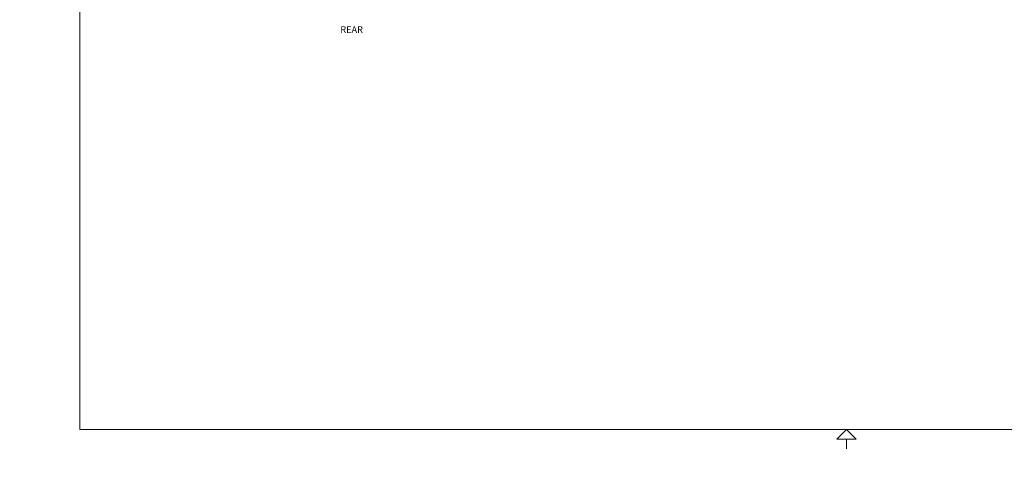
# Model space of a CAD drawing. Units: inches. Extents: x 0 to 26.9, y 0 to 18.8.
# Drawn here: x 0 to 10.1, y 0 to 4.6 of the extents above; entities that cross this region are included whole.
import ezdxf

# ---------------------------------------------------------------- set-up
doc = ezdxf.new("R2010")
doc.units = ezdxf.units.IN
doc.header["$MEASUREMENT"] = 0
doc.layers.add('CONTINUOUS', color=7, linetype='Continuous', lineweight=0)
doc.layers.add('DIMENSIONS', color=7, linetype='Continuous', lineweight=0)
doc.dimstyles.get("Standard").update_dxf_attribs({"dimtxt": 0.18, "dimasz": 0.18, "dimexe": 0.18, "dimexo": 0.0625, "dimgap": 0.09, "dimtad": 0, "dimtih": 1, "dimtoh": 1, "dimdec": 4, "dimzin": 0, "dimdsep": 46, "dimtxsty": 'Standard', "dimcen": 0.09, "dimadec": 0, "dimazin": 0, "dimtfac": 1, "dimtdec": 4, "dimtofl": 0, "dimtmove": 0, "dimatfit": 3, "dimfxl": 1, "dimtolj": 1, "dimtzin": 0, "dimarcsym": 0})

# ---------------------------------------------------------------- blocks, each defined once
blk = doc.blocks.new('D1')
at = {"transparency": 16777216}
h = blk.add_hatch(color=7, dxfattribs=at)
h.paths.add_polyline_path([(11.371, 10.401), (11.281, 10.416), (11.371, 10.431)], flags=0)
h.paths.add_polyline_path([(15.941, 10.431), (16.031, 10.416), (15.941, 10.401)], flags=0)
at = {"layer": 'DIMENSIONS', "transparency": 16777216}
for p, q in [((11.281, 6.979), (11.281, 10.479)), ((16.031, 6.979), (16.031, 10.479)), ((11.371, 10.416), (12.902, 10.416)), ((15.941, 10.416), (13.407, 10.416))]:
    blk.add_line(p, q, dxfattribs=at)
for points in [[(11.281, 10.416), (11.371, 10.431), (11.371, 10.401), (11.281, 10.416)], [(16.031, 10.416), (15.941, 10.401), (15.941, 10.431), (16.031, 10.416)]]:
    blk.add_lwpolyline(points, dxfattribs=at)
at = {"layer": 'DIMENSIONS', "transparency": 16777216, "char_height": 0.08402, "attachment_point": 5}
for s, insert in [('{\\fArial|b0|i0|c0|p0;19.000}{\\fArial|b0|i0|c0|p0;}', (13.168, 10.416)), ('{\\fArial|b0|i0|c0|p0;}', (12.96, 10.416)), ('{\\fArial|b0|i0|c0|p0;}', (13.168, 10.416)), ('{\\fArial|b0|i0|c0|p0;}', (13.168, 10.416)), ('{\\fArial|b0|i0|c0|p0;}', (13.377, 10.416))]:
    blk.add_mtext(s, dxfattribs=dict(at, insert=insert))
blk = doc.blocks.new('D2')
at = {"transparency": 16777216}
h = blk.add_hatch(color=7, dxfattribs=at)
h.paths.add_polyline_path([(11.063, 7.07), (11.048, 6.98), (11.033, 7.07)], flags=0)
h.paths.add_polyline_path([(11.033, 9.89), (11.048, 9.98), (11.063, 9.89)], flags=0)
at = {"layer": 'DIMENSIONS', "transparency": 16777216}
for p, q in [((11.525, 9.98), (10.985, 9.98)), ((11.048, 9.89), (11.048, 8.579)), ((11.048, 7.07), (11.048, 8.38)), ((11.288, 6.98), (10.985, 6.98))]:
    blk.add_line(p, q, dxfattribs=at)
for points in [[(11.048, 9.98), (11.063, 9.89), (11.033, 9.89), (11.048, 9.98)], [(11.048, 6.98), (11.033, 7.07), (11.063, 7.07), (11.048, 6.98)]]:
    blk.add_lwpolyline(points, dxfattribs=at)
at = {"layer": 'DIMENSIONS', "transparency": 16777216, "char_height": 0.08402, "attachment_point": 5}
for s, insert in [('{\\fArial|b0|i0|c0|p0;12.001}{\\fArial|b0|i0|c0|p0;}', (11.048, 8.48)), ('{\\fArial|b0|i0|c0|p0;}', (10.839, 8.48)), ('{\\fArial|b0|i0|c0|p0;}', (11.048, 8.48)), ('{\\fArial|b0|i0|c0|p0;}', (11.048, 8.48)), ('{\\fArial|b0|i0|c0|p0;}', (11.256, 8.48))]:
    blk.add_mtext(s, dxfattribs=dict(at, insert=insert))
blk = doc.blocks.new('D3')
at = {"transparency": 16777216}
h = blk.add_hatch(color=7, dxfattribs=at)
h.paths.add_polyline_path([(7.03, 6.137), (6.94, 6.152), (7.03, 6.167)], flags=0)
h.paths.add_polyline_path([(10.033, 6.167), (10.123, 6.152), (10.033, 6.137)], flags=0)
at = {"layer": 'DIMENSIONS', "transparency": 16777216}
for p, q in [((6.94, 5.776), (6.94, 6.214)), ((10.123, 5.849), (10.123, 6.214)), ((7.03, 6.152), (8.265, 6.152)), ((10.033, 6.152), (8.769, 6.152))]:
    blk.add_line(p, q, dxfattribs=at)
for points in [[(6.94, 6.152), (7.03, 6.167), (7.03, 6.137), (6.94, 6.152)], [(10.123, 6.152), (10.033, 6.137), (10.033, 6.167), (10.123, 6.152)]]:
    blk.add_lwpolyline(points, dxfattribs=at)
at = {"layer": 'DIMENSIONS', "transparency": 16777216, "char_height": 0.08402, "attachment_point": 5}
for s, insert in [('{\\fArial|b0|i0|c0|p0;12.732}{\\fArial|b0|i0|c0|p0;}', (8.531, 6.152)), ('{\\fArial|b0|i0|c0|p0;}', (8.323, 6.152)), ('{\\fArial|b0|i0|c0|p0;}', (8.531, 6.152)), ('{\\fArial|b0|i0|c0|p0;}', (8.531, 6.152)), ('{\\fArial|b0|i0|c0|p0;}', (8.739, 6.152))]:
    blk.add_mtext(s, dxfattribs=dict(at, insert=insert))
blk = doc.blocks.new('D4')
at = {"transparency": 16777216}
h = blk.add_hatch(color=7, dxfattribs=at)
h.paths.add_polyline_path([(10.357, 5.801), (10.372, 5.891), (10.387, 5.801)], flags=0)
h.paths.add_polyline_path([(10.387, 5.551), (10.372, 5.461), (10.357, 5.551)], flags=0)
at = {"layer": 'DIMENSIONS', "transparency": 16777216}
for p, q in [((10.117, 5.891), (10.434, 5.891)), ((10.372, 5.801), (10.372, 5.775)), ((10.372, 5.551), (10.372, 5.576)), ((10.094, 5.461), (10.434, 5.461))]:
    blk.add_line(p, q, dxfattribs=at)
for points in [[(10.372, 5.891), (10.387, 5.801), (10.357, 5.801), (10.372, 5.891)], [(10.372, 5.461), (10.357, 5.551), (10.387, 5.551), (10.372, 5.461)]]:
    blk.add_lwpolyline(points, dxfattribs=at)
at = {"layer": 'DIMENSIONS', "transparency": 16777216, "char_height": 0.08402, "attachment_point": 5}
for s, insert in [('{\\fArial|b0|i0|c0|p0;}', (10.191, 5.676)), ('{\\fArial|b0|i0|c0|p0;1.720}{\\fArial|b0|i0|c0|p0;}', (10.372, 5.676)), ('{\\fArial|b0|i0|c0|p0;}', (10.372, 5.676)), ('{\\fArial|b0|i0|c0|p0;}', (10.372, 5.676)), ('{\\fArial|b0|i0|c0|p0;}', (10.552, 5.676))]:
    blk.add_mtext(s, dxfattribs=dict(at, insert=insert))

msp = doc.modelspace()

# ---------------------------------------------------------------- linework, layer by layer
at = {"layer": 'CONTINUOUS'}
for p, q in [((0.62, 0.38), (0.62, 10.62)), ((16.38, 0.38), (0.62, 0.38)), ((8.5, 0.38), (8.4, 0.28)), ((8.6, 0.28), (8.5, 0.38)), ((8.4, 0.28), (8.6, 0.28)), ((8.5, 0.28), (8.5, 0.18))]:
    msp.add_line(p, q, dxfattribs=at)

# ---------------------------------------------------------------- texts
at = {"layer": 'CONTINUOUS', "insert": (3.4125, 4.5246), "char_height": 0.068937, "attachment_point": 2}
msp.add_mtext('{\\fArial|b0|i0|c0|p0;\\C7;REAR}{\\fArial|b0|i0|c0|p0;\\C7;}', dxfattribs=at)

# ---------------------------------------------------------------- dimensions: what is measured, and where the dimension line sits
at = {"layer": 'DIMENSIONS'}
for p1, p2, angle, picture, middle, turn in [((11.2809, 6.9486), (16.0309, 6.9486), 180, 'D1', (26.8862, 18.8215), 180), ((11.3184, 6.9799), (11.5552, 9.98), 270, 'D2', (24.7654, 16.8852), 270), ((6.9396, 5.7465), (10.1226, 5.8191), 180, 'D3', (17.0433, 11.6128), 180), ((10.0868, 5.8907), (10.0636, 5.4608), 90, 'D4', (18.8837, 11.1366), 90)]:
    dim = msp.add_linear_dim(base=(0, 0), p1=p1, p2=p2, angle=angle, dimstyle='Standard', override={"dimtxt": 0.106608, "dimtad": 0, "dimdec": 3, "dimzin": 0, "dimse1": 0, "dimse2": 0, "dimsd1": 0, "dimsd2": 0, "dimadec": 3, "dimazin": 0, "dimtol": 0, "dimlim": 0, "dimtp": 0.00019685, "dimtm": 7.87402e-05, "dimtdec": 3}, dxfattribs=at)
    dim.commit()
    dim.dimension.update_dxf_attribs({"geometry": picture, "text_midpoint": middle, "text_rotation": turn})

doc.saveas('drawing.dxf')
